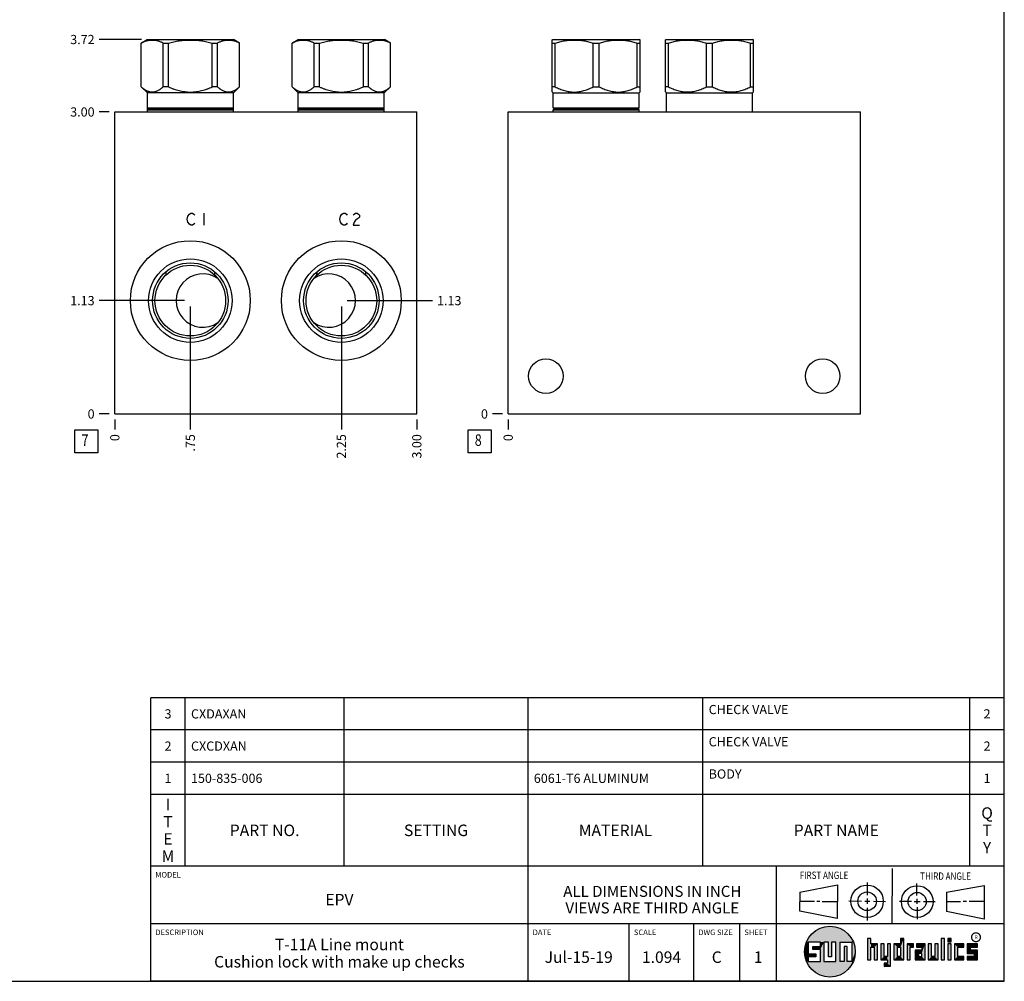
# Model space of a CAD drawing. Units: inches. Extents: x 0.3 to 21.7, y 0.3 to 16.7.
# Drawn here: x 11 to 21.7, y 0.3 to 10.7 of the extents above; entities that cross this region are included whole.
import ezdxf

# ---------------------------------------------------------------- set-up
doc = ezdxf.new("R2010")
doc.units = ezdxf.units.IN
doc.header["$LTSCALE"] = 1.21
doc.header["$MEASUREMENT"] = 0
doc.layers.get('0').update_dxf_attribs({"linetype": 'CONTINUOUS'})
doc.styles.get("Standard").update_dxf_attribs({"font": 'txt', "width": 0.8})
doc.styles.add('TEXTSTYLE_2', font='txt', dxfattribs={"width": 1.125})
doc.dimstyles.new('DIMSTYLE_1', dxfattribs={"dimtxt": 0.1, "dimasz": 0.1875, "dimexe": 0.125, "dimexo": 0.0625, "dimgap": 0.025, "dimtad": 0, "dimtih": 1, "dimtoh": 1, "dimlfac": 0.914404, "dimzin": 4, "dimdsep": 46, "dimtxsty": 'Standard', "dimblk": '_FILLED', "dimblk1": '_FILLED', "dimblk2": '_FILLED', "dimcen": 0.09, "dimadec": 0, "dimazin": 0, "dimtfac": 1, "dimtofl": 0, "dimtmove": 0, "dimatfit": 3, "dimldrblk": '_FILLED', "dimfxl": 1, "dimtolj": 1, "dimtzin": 4, "dimarcsym": 0})
doc.dimstyles.new('DIMSTYLE_2', dxfattribs={"dimtxt": 0.1, "dimasz": 0.1875, "dimexe": 0.125, "dimexo": 0.0625, "dimgap": 0.025, "dimtad": 0, "dimtih": 1, "dimtoh": 1, "dimdec": 0, "dimlfac": 0.914404, "dimzin": 4, "dimdsep": 46, "dimtxsty": 'Standard', "dimblk": '_FILLED', "dimblk1": '_FILLED', "dimblk2": '_FILLED', "dimcen": 0.09, "dimadec": 0, "dimazin": 0, "dimtfac": 1, "dimtdec": 0, "dimtofl": 0, "dimtmove": 0, "dimatfit": 3, "dimldrblk": '_FILLED', "dimfxl": 1, "dimtolj": 1, "dimtzin": 4, "dimarcsym": 0})

# ---------------------------------------------------------------- blocks, each defined once
blk = doc.blocks.new('SUN_FIRST_THIRD_ANGLE_BL0', base_point=(20.483, 1.228))
at = {"color": 7, "linetype": 'Continuous'}
for p, q in [((20.481, 1.528), (20.478, 0.929)), ((19.477, 1.271), (19.886, 1.35)), ((19.886, 1.35), (19.884, 0.984)), ((20.209, 1.375), (20.208, 1.237)), ((20.75, 1.233), (20.75, 1.363)), ((21.071, 1.269), (21.48, 1.344)), ((21.48, 1.344), (21.48, 0.977)), ((19.478, 1.065), (19.479, 1.271)), ((20.209, 1.201), (20.209, 1.142)), ((20.75, 1.198), (20.75, 1.142)), ((21.071, 1.269), (21.07, 1.061)), ((19.478, 1.172), (19.635, 1.171)), ((19.661, 1.171), (19.696, 1.171)), ((19.721, 1.17), (19.886, 1.169)), ((20.008, 1.174), (20.146, 1.173)), ((20.184, 1.172), (20.239, 1.171)), ((20.21, 1.1), (20.209, 0.963)), ((20.277, 1.171), (20.409, 1.17)), ((20.689, 1.17), (20.559, 1.17)), ((20.718, 1.17), (20.784, 1.167)), ((20.751, 1.105), (20.751, 0.975)), ((20.819, 1.168), (20.949, 1.168)), ((21.222, 1.165), (21.073, 1.165)), ((21.289, 1.168), (21.252, 1.168)), ((21.48, 1.168), (21.317, 1.168)), ((19.884, 0.984), (19.478, 1.065)), ((21.48, 0.977), (21.07, 1.061))]:
    blk.add_line(p, q, dxfattribs=at)
for centre, radius in [((20.208, 1.171), 0.176), ((20.752, 1.168), 0.172), ((20.208, 1.171), 0.101), ((20.752, 1.168), 0.0985)]:
    blk.add_circle(centre, radius, dxfattribs=at)
at = {"color": 2, "linetype": 'Continuous', "width": 0.8}
for s, p in [('FIRST ANGLE', (19.476, 1.413)), ('THIRD ANGLE', (20.785, 1.404))]:
    blk.add_text(s, height=0.08, dxfattribs=at).set_placement(p)
blk = doc.blocks.new('*D9')
at = {"color": 2, "linetype": 'Continuous'}
blk.add_line((15.315, 6.404), (15.315, 6.296), dxfattribs=at)
at = {"color": 2, "linetype": 'Continuous', "insert": (15.265, 6.246), "char_height": 0.1, "width": 0.32, "attachment_point": 3, "rotation": 90, "line_spacing_factor": 0.9}
blk.add_mtext('3.00', dxfattribs=at)
blk = doc.blocks.new('_FILLED')
at = {"color": 0, "linetype": 'ByBlock'}
blk.add_solid([(0, 0), (-1, 0.167), (-1, -0.167)], dxfattribs=at)
blk = doc.blocks.new('*D10')
at = {"color": 2, "linetype": 'Continuous'}
blk.add_line((12.034, 6.404), (12.034, 6.296), dxfattribs=at)
at = {"color": 2, "linetype": 'Continuous', "insert": (11.984, 6.246), "char_height": 0.1, "width": 0.08, "attachment_point": 3, "rotation": 90, "line_spacing_factor": 0.9}
blk.add_mtext('0', dxfattribs=at)
blk = doc.blocks.new('*D11')
at = {"color": 2, "linetype": 'Continuous'}
blk.add_line((11.972, 9.747), (11.864, 9.747), dxfattribs=at)
at = {"color": 2, "linetype": 'Continuous', "insert": (11.814, 9.797), "char_height": 0.1, "width": 0.32, "attachment_point": 3, "line_spacing_factor": 0.9}
blk.add_mtext('3.00', dxfattribs=at)
blk = doc.blocks.new('*D12')
at = {"color": 2, "linetype": 'Continuous'}
blk.add_line((11.972, 6.466), (11.864, 6.466), dxfattribs=at)
at = {"color": 2, "linetype": 'Continuous', "insert": (11.814, 6.516), "char_height": 0.1, "width": 0.08, "attachment_point": 3, "line_spacing_factor": 0.9}
blk.add_mtext('0', dxfattribs=at)
blk = doc.blocks.new('*D13')
at = {"color": 2, "linetype": 'Continuous'}
blk.add_line((14.495, 7.634), (14.495, 6.296), dxfattribs=at)
at = {"color": 2, "linetype": 'Continuous', "insert": (14.445, 6.246), "char_height": 0.1, "width": 0.32, "attachment_point": 3, "rotation": 90, "line_spacing_factor": 0.9}
blk.add_mtext('2.25', dxfattribs=at)
blk = doc.blocks.new('*D14')
at = {"color": 2, "linetype": 'Continuous'}
blk.add_line((14.557, 7.697), (15.485, 7.697), dxfattribs=at)
at = {"color": 2, "linetype": 'Continuous', "insert": (15.535, 7.747), "char_height": 0.1, "width": 0.32, "attachment_point": 1, "line_spacing_factor": 0.9}
blk.add_mtext('1.13', dxfattribs=at)
blk = doc.blocks.new('*D15')
at = {"color": 2, "linetype": 'Continuous'}
blk.add_line((12.854, 7.634), (12.854, 6.296), dxfattribs=at)
at = {"color": 2, "linetype": 'Continuous', "insert": (12.804, 6.246), "char_height": 0.1, "width": 0.24, "attachment_point": 3, "rotation": 90, "line_spacing_factor": 0.9}
blk.add_mtext('.75', dxfattribs=at)
blk = doc.blocks.new('*D16')
at = {"color": 2, "linetype": 'Continuous'}
blk.add_line((12.792, 7.697), (11.864, 7.697), dxfattribs=at)
at = {"color": 2, "linetype": 'Continuous', "insert": (11.814, 7.747), "char_height": 0.1, "width": 0.32, "attachment_point": 3, "line_spacing_factor": 0.9}
blk.add_mtext('1.13', dxfattribs=at)
blk = doc.blocks.new('*D27')
at = {"color": 2, "linetype": 'Continuous'}
blk.add_line((16.308, 6.404), (16.308, 6.296), dxfattribs=at)
at = {"color": 2, "linetype": 'Continuous', "insert": (16.258, 6.246), "char_height": 0.1, "width": 0.08, "attachment_point": 3, "rotation": 90, "line_spacing_factor": 0.9}
blk.add_mtext('0', dxfattribs=at)
blk = doc.blocks.new('*D28')
at = {"color": 2, "linetype": 'Continuous'}
blk.add_line((16.245, 6.466), (16.138, 6.466), dxfattribs=at)
at = {"color": 2, "linetype": 'Continuous', "insert": (16.088, 6.516), "char_height": 0.1, "width": 0.08, "attachment_point": 3, "line_spacing_factor": 0.9}
blk.add_mtext('0', dxfattribs=at)
blk = doc.blocks.new('*D36')
at = {"color": 2, "linetype": 'Continuous'}
blk.add_line((12.322, 10.534), (11.864, 10.534), dxfattribs=at)
at = {"color": 2, "linetype": 'Continuous', "insert": (11.814, 10.584), "char_height": 0.1, "width": 0.32, "attachment_point": 3, "line_spacing_factor": 0.9}
blk.add_mtext('3.72', dxfattribs=at)
blk = doc.blocks.new('*T49')
at = {"color": 2, "linetype": 'Continuous'}
for p, q in [((9.275, 1.831), (0, 1.831)), ((0, 0), (0, 1.831)), ((0.375, 0), (0.375, 1.831)), ((2.1, 0), (2.1, 1.831)), ((4.1, 0), (4.1, 1.831)), ((6, 0), (6, 1.831)), ((8.9, 0), (8.9, 1.831)), ((9.275, 0), (9.275, 1.831)), ((9.275, 1.481), (0, 1.481)), ((9.275, 1.131), (0, 1.131)), ((9.275, 0.781), (0, 0.781)), ((9.275, 0), (0, 0))]:
    blk.add_line(p, q, dxfattribs=at)
at = {"color": 2, "linetype": 'Continuous', "line_spacing_factor": 0.9}
for s, insert, char_height, width, attachment_point in [('CHECK VALVE', (6.0625, 1.752875), 0.1, 1.76, 1), ('3', (0.1875, 1.706), 0.1, 0.16, 2), ('CXDAXAN', (0.4375, 1.706), 0.1, 1.12, 1), ('2', (9.0875, 1.706), 0.1, 0.16, 2), ('CHECK VALVE', (6.0625, 1.402875), 0.1, 1.76, 1), ('2', (0.1875, 1.356), 0.1, 0.16, 2), ('CXCDXAN', (0.4375, 1.356), 0.1, 1.12, 1), ('2', (9.0875, 1.356), 0.1, 0.16, 2), ('1', (0.1875, 1.006), 0.1, 0.16, 2), ('150-835-006', (0.4375, 1.006), 0.1, 1.76, 1), ('6061-T6 ALUMINUM', (4.1625, 1.006), 0.1, 2.56, 1), ('BODY', (6.0625, 1.052875), 0.1, 0.64, 1), ('1', (9.0875, 1.006), 0.1, 0.16, 2), ('I\\PT\\PE\\PM', (0.1875, 0.73425), 0.125, 0.2, 2), ('Q\\PT\\PY', (9.0875, 0.6405), 0.125, 0.2, 2), ('PART NO.', (1.2375, 0.453), 0.125, 1.6, 2), ('SETTING', (3.1, 0.453), 0.125, 1.4, 2), ('MATERIAL', (5.05, 0.453), 0.125, 1.6, 2), ('PART NAME', (7.45, 0.453), 0.125, 1.8, 2)]:
    blk.add_mtext(s, dxfattribs=dict(at, insert=insert, char_height=char_height, width=width, attachment_point=attachment_point))
blk = doc.blocks.new('*T50')
at = {"color": 2, "linetype": 'Continuous'}
for p, q in [((9.275, 1.25), (0, 1.25)), ((0, 0), (0, 1.25)), ((4.1, 0), (4.1, 1.25)), ((6.8, 0), (6.8, 1.25)), ((9.275, 0), (9.275, 1.25)), ((9.275, 0.625), (0, 0.625)), ((5.2, 0), (5.2, 0.625)), ((5.9, 0), (5.9, 0.625)), ((6.4, 0), (6.4, 0.625)), ((9.275, 0), (0, 0))]:
    blk.add_line(p, q, dxfattribs=at)
at = {"color": 2, "linetype": 'Continuous', "line_spacing_factor": 0.9}
for s, insert, char_height, width, attachment_point in [('MODEL', (0.05, 1.1875), 0.06, 0.48, 1), ('ALL DIMENSIONS IN INCH\\PVIEWS ARE THIRD ANGLE', (5.45, 1.0375), 0.12, 4.224, 2), ('EPV', (2.05, 0.95), 0.125, 0.6, 2), ('DESCRIPTION', (0.05, 0.5625), 0.06, 1.056, 1), ('DATE', (4.15, 0.5625), 0.06, 0.384, 1), ('SCALE', (5.25, 0.5625), 0.06, 0.48, 1), ('DWG SIZE', (5.95, 0.5625), 0.06, 0.768, 1), ('SHEET', (6.45, 0.5625), 0.06, 0.48, 1), ('T-11A Line mount\\PCushion lock with make up checks', (2.05, 0.4625), 0.125, 6.4, 2), ('Jul-15-19', (4.65, 0.325), 0.125, 1.8, 2), ('1.094', (5.55, 0.325), 0.125, 1, 2), ('C', (6.15, 0.325), 0.125, 0.2, 2), ('1', (6.6, 0.325), 0.125, 0.2, 2)]:
    blk.add_mtext(s, dxfattribs=dict(at, insert=insert, char_height=char_height, width=width, attachment_point=attachment_point))
blk = doc.blocks.new('SUN_FACENUMBER_BL3', base_point=(11.724, 6.168))
at = {"color": 2, "linetype": 'Continuous'}
for p, q in [((11.599, 6.293), (11.849, 6.293)), ((11.599, 6.043), (11.599, 6.293)), ((11.849, 6.293), (11.849, 6.043)), ((11.849, 6.043), (11.599, 6.043))]:
    blk.add_line(p, q, dxfattribs=at)
at = {"color": 2, "linetype": 'Continuous', "width": 0.8}
blk.add_text('7', height=0.125, dxfattribs=at).set_placement((11.672, 6.119))
blk = doc.blocks.new('SUN_FACENUMBER_BL10', base_point=(15.998, 6.168))
at = {"color": 2, "linetype": 'Continuous'}
for p, q in [((15.873, 6.293), (16.123, 6.293)), ((15.873, 6.043), (15.873, 6.293)), ((16.123, 6.293), (16.123, 6.043)), ((16.123, 6.043), (15.873, 6.043))]:
    blk.add_line(p, q, dxfattribs=at)
at = {"color": 2, "linetype": 'Continuous', "width": 0.8}
blk.add_text('8', height=0.125, dxfattribs=at).set_placement((15.945, 6.119))

msp = doc.modelspace()

# ---------------------------------------------------------------- linework, layer by layer
at = {"color": 7, "linetype": 'Continuous'}
for p, q in [((21.699, 0.301), (21.699, 16.699)), ((12.32, 10.496), (12.384, 10.534)), ((12.32, 10.02), (12.32, 10.496)), ((12.32, 10.496), (12.321, 10.496)), ((12.321, 10.02), (12.321, 10.496)), ((12.384, 10.534), (13.325, 10.534)), ((12.56, 10.02), (12.56, 10.496)), ((12.56, 10.496), (12.616, 10.496)), ((12.616, 10.02), (12.616, 10.496)), ((13.093, 10.02), (13.093, 10.496)), ((13.093, 10.496), (13.149, 10.496)), ((13.149, 10.02), (13.149, 10.496)), ((13.389, 10.496), (13.325, 10.534)), ((13.388, 10.02), (13.388, 10.496)), ((13.388, 10.496), (13.389, 10.496)), ((13.389, 10.02), (13.389, 10.496)), ((13.96, 10.496), (14.025, 10.534)), ((13.96, 10.02), (13.96, 10.496)), ((13.96, 10.496), (13.961, 10.496)), ((13.961, 10.02), (13.961, 10.496)), ((14.025, 10.534), (14.965, 10.534)), ((14.2, 10.02), (14.2, 10.496)), ((14.2, 10.496), (14.256, 10.496)), ((14.256, 10.02), (14.256, 10.496)), ((14.734, 10.02), (14.734, 10.496)), ((14.734, 10.496), (14.79, 10.496)), ((14.79, 10.02), (14.79, 10.496)), ((15.03, 10.496), (14.965, 10.534)), ((15.029, 10.02), (15.029, 10.496)), ((15.029, 10.496), (15.03, 10.496)), ((15.03, 10.02), (15.03, 10.496)), ((16.786, 10.529), (16.794, 10.534)), ((16.786, 9.964), (16.786, 10.529)), ((16.786, 10.496), (16.819, 10.496)), ((16.794, 10.534), (17.735, 10.534)), ((16.819, 10.02), (16.819, 10.496)), ((17.232, 10.02), (17.232, 10.496)), ((17.232, 10.496), (17.297, 10.496)), ((17.297, 10.02), (17.297, 10.496)), ((17.711, 10.02), (17.711, 10.496)), ((17.711, 10.496), (17.743, 10.496)), ((17.743, 10.529), (17.735, 10.534)), ((17.743, 9.964), (17.743, 10.529)), ((18.016, 10.529), (18.025, 10.534)), ((18.017, 9.964), (18.017, 10.529)), ((18.017, 10.496), (18.049, 10.496)), ((18.025, 10.534), (18.965, 10.534)), ((18.049, 10.02), (18.049, 10.496)), ((18.463, 10.02), (18.463, 10.496)), ((18.463, 10.496), (18.527, 10.496)), ((18.527, 10.02), (18.527, 10.496)), ((18.941, 10.02), (18.941, 10.496)), ((18.941, 10.496), (18.974, 10.496)), ((18.974, 10.529), (18.965, 10.534)), ((18.974, 9.964), (18.974, 10.529)), ((12.387, 9.953), (12.32, 10.02)), ((12.321, 10.02), (12.32, 10.02)), ((12.387, 9.747), (12.387, 9.953)), ((13.322, 9.953), (12.387, 9.953)), ((12.616, 10.02), (12.56, 10.02)), ((13.149, 10.02), (13.093, 10.02)), ((13.322, 9.953), (13.389, 10.02)), ((13.322, 9.747), (13.322, 9.953)), ((13.389, 10.02), (13.388, 10.02)), ((14.027, 9.953), (13.96, 10.02)), ((13.961, 10.02), (13.96, 10.02)), ((14.027, 9.747), (14.027, 9.953)), ((14.962, 9.953), (14.027, 9.953)), ((14.256, 10.02), (14.2, 10.02)), ((14.79, 10.02), (14.734, 10.02)), ((14.962, 9.953), (15.03, 10.02)), ((14.962, 9.747), (14.962, 9.953)), ((15.03, 10.02), (15.029, 10.02)), ((16.819, 10.02), (16.786, 10.02)), ((16.797, 9.953), (16.786, 9.964)), ((16.797, 9.793), (16.797, 9.953)), ((16.797, 9.953), (17.732, 9.953)), ((17.232, 10.02), (17.297, 10.02)), ((17.711, 10.02), (17.743, 10.02)), ((17.732, 9.953), (17.743, 9.964)), ((17.732, 9.793), (17.732, 9.953)), ((18.028, 9.953), (18.016, 9.964)), ((18.049, 10.02), (18.017, 10.02)), ((18.028, 9.747), (18.028, 9.953)), ((18.028, 9.953), (18.963, 9.953)), ((18.463, 10.02), (18.527, 10.02)), ((18.941, 10.02), (18.974, 10.02)), ((18.963, 9.953), (18.974, 9.964)), ((18.963, 9.747), (18.963, 9.953)), ((12.034, 6.466), (12.034, 9.747)), ((12.034, 9.747), (15.315, 9.747)), ((12.397, 9.784), (12.387, 9.793)), ((12.387, 9.793), (13.322, 9.793)), ((12.387, 9.771), (12.397, 9.781)), ((12.387, 9.771), (13.322, 9.771)), ((12.397, 9.784), (13.312, 9.784)), ((12.397, 9.781), (13.312, 9.781)), ((13.312, 9.784), (13.322, 9.793)), ((13.322, 9.771), (13.312, 9.781)), ((14.038, 9.784), (14.027, 9.793)), ((14.027, 9.793), (14.962, 9.793)), ((14.027, 9.771), (14.038, 9.781)), ((14.027, 9.771), (14.962, 9.771)), ((14.038, 9.784), (14.952, 9.784)), ((14.038, 9.781), (14.952, 9.781)), ((14.952, 9.784), (14.962, 9.793)), ((14.962, 9.771), (14.952, 9.781)), ((15.315, 6.466), (15.315, 9.747)), ((16.308, 6.466), (16.308, 9.747)), ((16.308, 9.747), (20.135, 9.747)), ((16.807, 9.784), (16.797, 9.793)), ((16.797, 9.793), (17.732, 9.793)), ((16.797, 9.771), (16.807, 9.781)), ((16.797, 9.747), (16.797, 9.771)), ((16.797, 9.771), (17.732, 9.771)), ((16.807, 9.784), (17.722, 9.784)), ((16.807, 9.781), (17.722, 9.781)), ((17.722, 9.784), (17.732, 9.793)), ((17.732, 9.771), (17.722, 9.781)), ((17.732, 9.747), (17.732, 9.771)), ((20.135, 6.466), (20.135, 9.747)), ((12.59, 8.01), (12.59, 8.01)), ((13.119, 8.01), (13.119, 8.01)), ((14.23, 8.01), (14.23, 8.01)), ((14.759, 8.01), (14.759, 8.01)), ((12.034, 6.466), (15.315, 6.466)), ((16.308, 6.466), (20.135, 6.466)), ((20.25, 0.766), (20.214, 0.766)), ((20.214, 0.766), (20.214, 0.534)), ((20.25, 0.707), (20.25, 0.766)), ((20.606, 0.766), (20.571, 0.766)), ((20.571, 0.766), (20.571, 0.707)), ((20.606, 0.534), (20.606, 0.766)), ((21.05, 0.766), (21.014, 0.766)), ((21.014, 0.766), (21.014, 0.534)), ((21.05, 0.534), (21.05, 0.766)), ((21.121, 0.766), (21.085, 0.766)), ((21.085, 0.766), (21.085, 0.731)), ((21.121, 0.731), (21.121, 0.766)), ((19.7, 0.728), (19.569, 0.728)), ((19.569, 0.728), (19.569, 0.598)), ((19.617, 0.68), (19.7, 0.68)), ((19.617, 0.647), (19.617, 0.68)), ((19.7, 0.647), (19.617, 0.647)), ((19.7, 0.68), (19.7, 0.728)), ((19.7, 0.517), (19.7, 0.647)), ((19.787, 0.728), (19.738, 0.728)), ((19.738, 0.728), (19.738, 0.517)), ((19.787, 0.566), (19.787, 0.728)), ((19.869, 0.728), (19.82, 0.728)), ((19.82, 0.728), (19.82, 0.566)), ((19.869, 0.517), (19.869, 0.728)), ((19.91, 0.728), (20.041, 0.728)), ((19.91, 0.728), (19.91, 0.517)), ((19.992, 0.68), (19.959, 0.68)), ((19.959, 0.68), (19.959, 0.517)), ((19.992, 0.517), (19.992, 0.68)), ((20.041, 0.728), (20.041, 0.517)), ((20.321, 0.707), (20.25, 0.707)), ((20.25, 0.672), (20.285, 0.672)), ((20.25, 0.534), (20.25, 0.672)), ((20.285, 0.672), (20.285, 0.534)), ((20.321, 0.534), (20.321, 0.707)), ((20.392, 0.707), (20.356, 0.707)), ((20.356, 0.707), (20.356, 0.534)), ((20.392, 0.57), (20.392, 0.707)), ((20.463, 0.707), (20.428, 0.707)), ((20.428, 0.707), (20.428, 0.57)), ((20.463, 0.464), (20.463, 0.707)), ((20.571, 0.707), (20.5, 0.707)), ((20.5, 0.707), (20.5, 0.534)), ((20.535, 0.672), (20.571, 0.672)), ((20.535, 0.672), (20.535, 0.57)), ((20.571, 0.672), (20.571, 0.57)), ((20.713, 0.707), (20.642, 0.707)), ((20.642, 0.707), (20.642, 0.534)), ((20.677, 0.672), (20.713, 0.672)), ((20.677, 0.534), (20.677, 0.672)), ((20.713, 0.672), (20.713, 0.707)), ((20.837, 0.707), (20.746, 0.707)), ((20.746, 0.707), (20.746, 0.672)), ((20.746, 0.672), (20.801, 0.672)), ((20.801, 0.672), (20.801, 0.641)), ((20.837, 0.534), (20.837, 0.707)), ((20.908, 0.707), (20.872, 0.707)), ((20.872, 0.707), (20.872, 0.534)), ((20.908, 0.57), (20.908, 0.707)), ((20.979, 0.707), (20.943, 0.707)), ((20.943, 0.707), (20.943, 0.57)), ((20.979, 0.534), (20.979, 0.707)), ((21.085, 0.731), (21.121, 0.731)), ((21.121, 0.707), (21.085, 0.707)), ((21.085, 0.707), (21.085, 0.534)), ((21.121, 0.534), (21.121, 0.707)), ((21.259, 0.707), (21.156, 0.707)), ((21.156, 0.707), (21.156, 0.534)), ((21.192, 0.672), (21.259, 0.672)), ((21.192, 0.57), (21.192, 0.672)), ((21.259, 0.672), (21.259, 0.707)), ((21.407, 0.707), (21.294, 0.707)), ((21.294, 0.707), (21.294, 0.603)), ((21.33, 0.672), (21.407, 0.672)), ((21.33, 0.639), (21.33, 0.672)), ((21.407, 0.672), (21.407, 0.707)), ((19.569, 0.598), (19.651, 0.598)), ((19.651, 0.566), (19.569, 0.566)), ((19.569, 0.566), (19.569, 0.517)), ((19.651, 0.598), (19.651, 0.566)), ((19.82, 0.566), (19.787, 0.566)), ((20.428, 0.57), (20.392, 0.57)), ((20.571, 0.57), (20.535, 0.57)), ((20.801, 0.641), (20.73, 0.641)), ((20.73, 0.641), (20.73, 0.534)), ((20.801, 0.605), (20.766, 0.605)), ((20.766, 0.605), (20.766, 0.57)), ((20.766, 0.57), (20.801, 0.57)), ((20.801, 0.57), (20.801, 0.605)), ((20.943, 0.57), (20.908, 0.57)), ((21.259, 0.57), (21.192, 0.57)), ((21.259, 0.534), (21.259, 0.57)), ((21.294, 0.603), (21.371, 0.603)), ((21.371, 0.57), (21.294, 0.57)), ((21.294, 0.57), (21.294, 0.534)), ((21.407, 0.639), (21.33, 0.639)), ((21.371, 0.603), (21.371, 0.57)), ((21.407, 0.534), (21.407, 0.639)), ((19.569, 0.517), (19.7, 0.517)), ((19.738, 0.517), (19.869, 0.517)), ((19.959, 0.517), (19.91, 0.517)), ((20.041, 0.517), (19.992, 0.517)), ((20.214, 0.534), (20.25, 0.534)), ((20.285, 0.534), (20.321, 0.534)), ((20.356, 0.534), (20.428, 0.534)), ((20.428, 0.499), (20.394, 0.499)), ((20.394, 0.499), (20.394, 0.463)), ((20.394, 0.463), (20.463, 0.464)), ((20.428, 0.534), (20.428, 0.499)), ((20.5, 0.534), (20.606, 0.534)), ((20.642, 0.534), (20.677, 0.534)), ((20.73, 0.534), (20.837, 0.534)), ((20.872, 0.534), (20.979, 0.534)), ((21.014, 0.534), (21.05, 0.534)), ((21.085, 0.534), (21.121, 0.534)), ((21.156, 0.534), (21.259, 0.534)), ((21.294, 0.534), (21.407, 0.534)), ((0.301, 0.301), (21.699, 0.301))]:
    msp.add_line(p, q, dxfattribs=at)
at = {"color": 4, "linetype": 'Continuous'}
for p, q in [((12.819, 8.583), (12.828, 8.615)), ((12.828, 8.55), (12.819, 8.583)), ((12.828, 8.615), (12.844, 8.637)), ((12.844, 8.637), (12.86, 8.648)), ((12.86, 8.648), (12.877, 8.648)), ((12.877, 8.648), (12.893, 8.637)), ((12.893, 8.637), (12.902, 8.626)), ((13, 8.648), (13, 8.517)), ((14.477, 8.583), (14.486, 8.615)), ((14.486, 8.55), (14.477, 8.583)), ((14.486, 8.615), (14.502, 8.637)), ((14.502, 8.637), (14.518, 8.648)), ((14.518, 8.648), (14.535, 8.648)), ((14.535, 8.648), (14.551, 8.637)), ((14.551, 8.637), (14.559, 8.626)), ((14.625, 8.626), (14.633, 8.637)), ((14.633, 8.637), (14.65, 8.648)), ((14.65, 8.572), (14.633, 8.55)), ((14.65, 8.648), (14.666, 8.648)), ((14.682, 8.594), (14.65, 8.572)), ((14.666, 8.648), (14.682, 8.637)), ((14.682, 8.637), (14.691, 8.626)), ((14.691, 8.604), (14.682, 8.594)), ((14.691, 8.626), (14.691, 8.604)), ((12.844, 8.528), (12.828, 8.55)), ((12.86, 8.517), (12.844, 8.528)), ((12.877, 8.517), (12.86, 8.517)), ((12.893, 8.528), (12.877, 8.517)), ((12.902, 8.539), (12.893, 8.528)), ((14.502, 8.528), (14.486, 8.55)), ((14.518, 8.517), (14.502, 8.528)), ((14.535, 8.517), (14.518, 8.517)), ((14.551, 8.528), (14.535, 8.517)), ((14.559, 8.539), (14.551, 8.528)), ((14.633, 8.55), (14.625, 8.517)), ((14.625, 8.517), (14.691, 8.517))]:
    msp.add_line(p, q, dxfattribs=at)
at = {"color": 2, "linetype": 'Continuous', "const_width": 0.0141}
msp.add_lwpolyline([(21.343, 0.78, 1), (21.439, 0.78, 1)], format="xyb", close=True, dxfattribs=at)
at = {"color": 7, "linetype": 'Continuous'}
for centre, radius in [((12.854, 7.697), 0.651), ((14.495, 7.697), 0.651), ((12.854, 7.697), 0.454), ((14.495, 7.697), 0.454), ((12.854, 7.697), 0.41), ((12.854, 7.697), 0.384), ((14.495, 7.697), 0.41), ((14.495, 7.697), 0.384), ((16.718, 6.877), 0.188), ((19.725, 6.877), 0.188), ((19.804, 0.623), 0.276)]:
    msp.add_circle(centre, radius, dxfattribs=at)
for centre, radius, start, end in [((12.396, 9.782), 0.00219, 312.3553, 47.6447), ((13.313, 9.782), 0.00219, 132.3553, 227.6447), ((14.036, 9.782), 0.00219, 312.3553, 47.6447), ((14.954, 9.782), 0.00219, 132.3553, 227.6447), ((16.806, 9.782), 0.00219, 312.3553, 47.6447), ((17.724, 9.782), 0.00219, 132.3553, 227.6447), ((13.961, 7.867), 1.379, 174.0401, 175.6059), ((12.991, 7.697), 0.29, 55.6918, 304.3344), ((11.723, 7.864), 1.404, 4.4083, 5.9458), ((14.358, 7.697), 0.29, 235.6656, 124.3082), ((15.601, 7.867), 1.379, 174.0401, 175.6059), ((13.363, 7.864), 1.404, 4.4083, 5.9458)]:
    msp.add_arc(centre, radius, start, end, dxfattribs=at)
for points, knots in [([(12.321, 10.496), (12.326, 10.499), (12.335, 10.504), (12.35, 10.51), (12.365, 10.516), (12.38, 10.52), (12.395, 10.524), (12.41, 10.527), (12.425, 10.528), (12.44, 10.529), (12.455, 10.528), (12.47, 10.527), (12.485, 10.524), (12.5, 10.52), (12.515, 10.516), (12.53, 10.51), (12.545, 10.504), (12.555, 10.499), (12.56, 10.496)], [0, 0, 0, 0, 0.065371, 0.129783, 0.193254, 0.255844, 0.31765, 0.378815, 0.439526, 0.5, 0.560474, 0.621185, 0.68235, 0.744156, 0.806746, 0.870217, 0.934629, 1, 1, 1, 1]), ([(12.616, 10.496), (12.635, 10.501), (12.665, 10.508), (12.704, 10.516), (12.734, 10.52), (12.764, 10.524), (12.794, 10.527), (12.824, 10.528), (12.854, 10.529), (12.885, 10.528), (12.915, 10.527), (12.945, 10.524), (12.975, 10.52), (13.005, 10.516), (13.044, 10.508), (13.074, 10.501), (13.093, 10.496)], [0, 0, 0, 0, 0.124992, 0.187492, 0.249994, 0.312495, 0.374997, 0.437498, 0.5, 0.562502, 0.625003, 0.687505, 0.750006, 0.812508, 0.875008, 1, 1, 1, 1]), ([(13.149, 10.496), (13.154, 10.499), (13.164, 10.504), (13.179, 10.51), (13.194, 10.516), (13.209, 10.52), (13.224, 10.524), (13.239, 10.527), (13.254, 10.528), (13.269, 10.529), (13.284, 10.528), (13.299, 10.527), (13.314, 10.524), (13.329, 10.52), (13.344, 10.516), (13.359, 10.51), (13.374, 10.504), (13.383, 10.499), (13.388, 10.496)], [0, 0, 0, 0, 0.065371, 0.129783, 0.193254, 0.255844, 0.31765, 0.378815, 0.439526, 0.5, 0.560474, 0.621185, 0.68235, 0.744156, 0.806746, 0.870217, 0.934629, 1, 1, 1, 1]), ([(13.961, 10.496), (13.966, 10.499), (13.976, 10.504), (13.99, 10.51), (14.005, 10.516), (14.02, 10.52), (14.035, 10.524), (14.05, 10.527), (14.065, 10.528), (14.081, 10.529), (14.096, 10.528), (14.111, 10.527), (14.126, 10.524), (14.141, 10.52), (14.156, 10.516), (14.171, 10.51), (14.185, 10.504), (14.195, 10.499), (14.2, 10.496)], [0, 0, 0, 0, 0.065371, 0.129783, 0.193254, 0.255844, 0.31765, 0.378815, 0.439526, 0.5, 0.560474, 0.621185, 0.68235, 0.744156, 0.806746, 0.870217, 0.934629, 1, 1, 1, 1]), ([(14.256, 10.496), (14.276, 10.501), (14.305, 10.508), (14.345, 10.516), (14.374, 10.52), (14.404, 10.524), (14.435, 10.527), (14.465, 10.528), (14.495, 10.529), (14.525, 10.528), (14.555, 10.527), (14.585, 10.524), (14.615, 10.52), (14.645, 10.516), (14.685, 10.508), (14.714, 10.501), (14.734, 10.496)], [0, 0, 0, 0, 0.124992, 0.187492, 0.249994, 0.312495, 0.374997, 0.437498, 0.5, 0.562502, 0.625003, 0.687505, 0.750006, 0.812508, 0.875008, 1, 1, 1, 1]), ([(14.79, 10.496), (14.795, 10.499), (14.804, 10.504), (14.819, 10.51), (14.834, 10.516), (14.849, 10.52), (14.864, 10.524), (14.879, 10.527), (14.894, 10.528), (14.909, 10.529), (14.924, 10.528), (14.94, 10.527), (14.955, 10.524), (14.97, 10.52), (14.985, 10.516), (14.999, 10.51), (15.014, 10.504), (15.024, 10.499), (15.029, 10.496)], [0, 0, 0, 0, 0.065371, 0.129783, 0.193254, 0.255844, 0.31765, 0.378815, 0.439526, 0.5, 0.560474, 0.621185, 0.68235, 0.744156, 0.806746, 0.870217, 0.934629, 1, 1, 1, 1]), ([(16.819, 10.496), (16.836, 10.501), (16.861, 10.508), (16.895, 10.516), (16.921, 10.52), (16.947, 10.524), (16.973, 10.527), (16.999, 10.528), (17.026, 10.529), (17.052, 10.528), (17.078, 10.527), (17.104, 10.524), (17.13, 10.52), (17.156, 10.516), (17.19, 10.508), (17.216, 10.501), (17.232, 10.496)], [0, 0, 0, 0, 0.125558, 0.188173, 0.250683, 0.313101, 0.375444, 0.437736, 0.5, 0.562264, 0.624556, 0.686899, 0.749317, 0.811827, 0.874442, 1, 1, 1, 1]), ([(17.297, 10.496), (17.314, 10.501), (17.339, 10.508), (17.374, 10.516), (17.4, 10.52), (17.426, 10.524), (17.452, 10.527), (17.478, 10.528), (17.504, 10.529), (17.53, 10.528), (17.556, 10.527), (17.582, 10.524), (17.608, 10.52), (17.634, 10.516), (17.669, 10.508), (17.694, 10.501), (17.711, 10.496)], [0, 0, 0, 0, 0.125558, 0.188173, 0.250683, 0.313101, 0.375444, 0.437736, 0.5, 0.562264, 0.624556, 0.686899, 0.749317, 0.811827, 0.874442, 1, 1, 1, 1]), ([(18.049, 10.496), (18.066, 10.501), (18.091, 10.508), (18.126, 10.516), (18.151, 10.52), (18.177, 10.524), (18.204, 10.527), (18.23, 10.528), (18.256, 10.529), (18.282, 10.528), (18.308, 10.527), (18.334, 10.524), (18.36, 10.52), (18.386, 10.516), (18.42, 10.508), (18.446, 10.501), (18.463, 10.496)], [0, 0, 0, 0, 0.125558, 0.188172, 0.250682, 0.3131, 0.375444, 0.437736, 0.5, 0.562264, 0.624556, 0.6869, 0.749318, 0.811828, 0.874442, 1, 1, 1, 1]), ([(18.527, 10.496), (18.544, 10.501), (18.57, 10.508), (18.604, 10.516), (18.63, 10.52), (18.656, 10.524), (18.682, 10.527), (18.708, 10.528), (18.734, 10.529), (18.76, 10.528), (18.787, 10.527), (18.813, 10.524), (18.839, 10.52), (18.864, 10.516), (18.899, 10.508), (18.924, 10.501), (18.941, 10.496)], [0, 0, 0, 0, 0.125558, 0.188172, 0.250682, 0.3131, 0.375444, 0.437736, 0.5, 0.562264, 0.624556, 0.6869, 0.749318, 0.811828, 0.874442, 1, 1, 1, 1]), ([(12.321, 10.02), (12.325, 10.016), (12.332, 10.01), (12.342, 10.002), (12.352, 9.995), (12.364, 9.987), (12.379, 9.979), (12.391, 9.973), (12.402, 9.97), (12.409, 9.968), (12.417, 9.966), (12.425, 9.965), (12.432, 9.964), (12.44, 9.964), (12.448, 9.964), (12.456, 9.965), (12.463, 9.966), (12.471, 9.968), (12.479, 9.97), (12.489, 9.973), (12.502, 9.979), (12.516, 9.987), (12.529, 9.995), (12.538, 10.002), (12.548, 10.01), (12.555, 10.016), (12.56, 10.02)], [0, 0, 0, 0, 0.069108, 0.102934, 0.136252, 0.201322, 0.264311, 0.325322, 0.355169, 0.384634, 0.413774, 0.442662, 0.471375, 0.5, 0.528625, 0.557338, 0.586226, 0.615366, 0.644831, 0.674678, 0.735689, 0.798678, 0.863748, 0.897066, 0.930892, 1, 1, 1, 1]), ([(12.616, 10.02), (12.625, 10.016), (12.639, 10.01), (12.658, 10.002), (12.678, 9.995), (12.702, 9.987), (12.732, 9.979), (12.762, 9.972), (12.793, 9.967), (12.824, 9.964), (12.854, 9.963), (12.885, 9.964), (12.916, 9.967), (12.947, 9.972), (12.977, 9.979), (13.007, 9.987), (13.031, 9.995), (13.051, 10.002), (13.07, 10.01), (13.084, 10.016), (13.093, 10.02)], [0, 0, 0, 0, 0.0625, 0.093752, 0.125004, 0.187504, 0.250003, 0.312503, 0.375002, 0.437501, 0.5, 0.562499, 0.624998, 0.687497, 0.749997, 0.812496, 0.874996, 0.906248, 0.9375, 1, 1, 1, 1]), ([(13.149, 10.02), (13.154, 10.016), (13.161, 10.01), (13.171, 10.002), (13.18, 9.995), (13.192, 9.987), (13.207, 9.979), (13.22, 9.973), (13.23, 9.97), (13.238, 9.968), (13.246, 9.966), (13.253, 9.965), (13.261, 9.964), (13.269, 9.964), (13.277, 9.964), (13.284, 9.965), (13.292, 9.966), (13.3, 9.968), (13.307, 9.97), (13.318, 9.973), (13.33, 9.979), (13.345, 9.987), (13.357, 9.995), (13.367, 10.002), (13.377, 10.01), (13.384, 10.016), (13.388, 10.02)], [0, 0, 0, 0, 0.069108, 0.102934, 0.136252, 0.201322, 0.264311, 0.325322, 0.355169, 0.384634, 0.413774, 0.442662, 0.471375, 0.5, 0.528625, 0.557338, 0.586226, 0.615366, 0.644831, 0.674678, 0.735689, 0.798678, 0.863748, 0.897066, 0.930892, 1, 1, 1, 1]), ([(13.961, 10.02), (13.966, 10.016), (13.973, 10.01), (13.982, 10.002), (13.992, 9.995), (14.004, 9.987), (14.019, 9.979), (14.032, 9.973), (14.042, 9.97), (14.05, 9.968), (14.057, 9.966), (14.065, 9.965), (14.073, 9.964), (14.081, 9.964), (14.088, 9.964), (14.096, 9.965), (14.104, 9.966), (14.111, 9.968), (14.119, 9.97), (14.129, 9.973), (14.142, 9.979), (14.157, 9.987), (14.169, 9.995), (14.179, 10.002), (14.188, 10.01), (14.195, 10.016), (14.2, 10.02)], [0, 0, 0, 0, 0.069108, 0.102934, 0.136252, 0.201322, 0.264311, 0.325322, 0.355169, 0.384634, 0.413774, 0.442662, 0.471375, 0.5, 0.528625, 0.557338, 0.586226, 0.615366, 0.644831, 0.674678, 0.735689, 0.798678, 0.863748, 0.897066, 0.930892, 1, 1, 1, 1]), ([(14.256, 10.02), (14.265, 10.016), (14.28, 10.01), (14.299, 10.002), (14.318, 9.995), (14.343, 9.987), (14.372, 9.979), (14.403, 9.972), (14.433, 9.967), (14.464, 9.964), (14.495, 9.963), (14.526, 9.964), (14.557, 9.967), (14.587, 9.972), (14.617, 9.979), (14.647, 9.987), (14.672, 9.995), (14.691, 10.002), (14.71, 10.01), (14.724, 10.016), (14.734, 10.02)], [0, 0, 0, 0, 0.0625, 0.093752, 0.125004, 0.187504, 0.250003, 0.312503, 0.375002, 0.437501, 0.5, 0.562499, 0.624998, 0.687497, 0.749997, 0.812496, 0.874996, 0.906248, 0.9375, 1, 1, 1, 1]), ([(14.79, 10.02), (14.794, 10.016), (14.802, 10.01), (14.811, 10.002), (14.821, 9.995), (14.833, 9.987), (14.848, 9.979), (14.861, 9.973), (14.871, 9.97), (14.878, 9.968), (14.886, 9.966), (14.894, 9.965), (14.902, 9.964), (14.909, 9.964), (14.917, 9.964), (14.925, 9.965), (14.932, 9.966), (14.94, 9.968), (14.948, 9.97), (14.958, 9.973), (14.971, 9.979), (14.986, 9.987), (14.998, 9.995), (15.007, 10.002), (15.017, 10.01), (15.024, 10.016), (15.029, 10.02)], [0, 0, 0, 0, 0.069108, 0.102934, 0.136252, 0.201322, 0.264311, 0.325322, 0.355169, 0.384634, 0.413774, 0.442662, 0.471375, 0.5, 0.528625, 0.557338, 0.586226, 0.615366, 0.644831, 0.674678, 0.735689, 0.798678, 0.863748, 0.897066, 0.930892, 1, 1, 1, 1]), ([(16.819, 10.02), (16.827, 10.016), (16.843, 10.008), (16.868, 9.997), (16.894, 9.987), (16.919, 9.979), (16.946, 9.972), (16.972, 9.967), (16.999, 9.964), (17.026, 9.963), (17.052, 9.964), (17.079, 9.967), (17.105, 9.972), (17.132, 9.979), (17.157, 9.987), (17.183, 9.997), (17.208, 10.008), (17.224, 10.016), (17.232, 10.02)], [0, 0, 0, 0, 0.063383, 0.126491, 0.189317, 0.251868, 0.314163, 0.376242, 0.438163, 0.5, 0.561837, 0.623758, 0.685837, 0.748132, 0.810683, 0.873509, 0.936617, 1, 1, 1, 1]), ([(17.297, 10.02), (17.305, 10.016), (17.322, 10.008), (17.347, 9.997), (17.372, 9.987), (17.398, 9.979), (17.424, 9.972), (17.451, 9.967), (17.477, 9.964), (17.504, 9.963), (17.531, 9.964), (17.557, 9.967), (17.584, 9.972), (17.61, 9.979), (17.636, 9.987), (17.661, 9.997), (17.686, 10.008), (17.703, 10.016), (17.711, 10.02)], [0, 0, 0, 0, 0.063383, 0.126491, 0.189317, 0.251868, 0.314163, 0.376242, 0.438163, 0.5, 0.561837, 0.623758, 0.685837, 0.748132, 0.810683, 0.873509, 0.936617, 1, 1, 1, 1]), ([(18.049, 10.02), (18.057, 10.016), (18.073, 10.008), (18.099, 9.997), (18.124, 9.987), (18.15, 9.979), (18.176, 9.972), (18.198, 9.968), (18.216, 9.966), (18.229, 9.965), (18.242, 9.964), (18.256, 9.964), (18.269, 9.964), (18.283, 9.965), (18.296, 9.966), (18.314, 9.968), (18.336, 9.972), (18.362, 9.979), (18.388, 9.987), (18.413, 9.997), (18.438, 10.008), (18.455, 10.016), (18.463, 10.02)], [0, 0, 0, 0, 0.06338, 0.126486, 0.189308, 0.251856, 0.314149, 0.376226, 0.407205, 0.438155, 0.469083, 0.5, 0.530917, 0.561845, 0.592795, 0.623774, 0.685851, 0.748144, 0.810692, 0.873514, 0.93662, 1, 1, 1, 1]), ([(18.527, 10.02), (18.536, 10.016), (18.552, 10.008), (18.577, 9.997), (18.602, 9.987), (18.628, 9.979), (18.654, 9.972), (18.676, 9.968), (18.694, 9.966), (18.708, 9.965), (18.721, 9.964), (18.734, 9.964), (18.748, 9.964), (18.761, 9.965), (18.774, 9.966), (18.792, 9.968), (18.814, 9.972), (18.84, 9.979), (18.866, 9.987), (18.892, 9.997), (18.917, 10.008), (18.933, 10.016), (18.941, 10.02)], [0, 0, 0, 0, 0.06338, 0.126486, 0.189308, 0.251856, 0.314149, 0.376226, 0.407205, 0.438155, 0.469083, 0.5, 0.530917, 0.561845, 0.592795, 0.623774, 0.685851, 0.748144, 0.810692, 0.873514, 0.93662, 1, 1, 1, 1])]:
    msp.add_open_spline(points, degree=3, knots=knots, dxfattribs=at)
for points in [[(19.656, 0.856), (19.685, 0.872), (19.937, 0.864)], [(19.937, 0.864), (19.964, 0.847), (19.656, 0.856)], [(19.685, 0.872), (19.715, 0.884), (19.907, 0.878)], [(19.907, 0.878), (19.937, 0.864), (19.685, 0.872)], [(19.715, 0.884), (19.747, 0.892), (19.876, 0.889)], [(19.876, 0.889), (19.907, 0.878), (19.715, 0.884)], [(19.747, 0.892), (19.779, 0.897), (19.844, 0.895)], [(19.844, 0.895), (19.876, 0.889), (19.747, 0.892)], [(19.812, 0.898), (19.844, 0.895), (19.779, 0.897)], [(19.551, 0.734), (19.566, 0.763), (20.049, 0.749)], [(19.566, 0.763), (19.584, 0.79), (20.032, 0.777)], [(20.032, 0.777), (20.049, 0.749), (19.566, 0.763)], [(19.584, 0.79), (19.606, 0.815), (20.013, 0.803)], [(20.013, 0.803), (20.032, 0.777), (19.584, 0.79)], [(19.606, 0.815), (19.63, 0.837), (19.99, 0.826)], [(19.99, 0.826), (20.013, 0.803), (19.606, 0.815)], [(19.63, 0.837), (19.656, 0.856), (19.964, 0.847)], [(19.964, 0.847), (19.99, 0.826), (19.63, 0.837)], [(20.25, 0.707), (20.214, 0.534), (20.25, 0.766)], [(20.214, 0.534), (20.214, 0.766), (20.25, 0.766)], [(20.571, 0.707), (20.571, 0.766), (20.606, 0.766)], [(20.571, 0.707), (20.606, 0.766), (20.571, 0.672)], [(20.571, 0.672), (20.606, 0.766), (20.571, 0.57)], [(20.606, 0.766), (20.606, 0.534), (20.571, 0.57)], [(21.014, 0.534), (21.014, 0.766), (21.05, 0.766)], [(21.05, 0.766), (21.05, 0.534), (21.014, 0.534)], [(21.085, 0.731), (21.085, 0.766), (21.121, 0.766)], [(21.121, 0.766), (21.121, 0.731), (21.085, 0.731)], [(19.532, 0.671), (19.569, 0.728), (19.528, 0.639)], [(19.528, 0.639), (19.569, 0.728), (19.528, 0.606)], [(19.569, 0.728), (19.569, 0.598), (19.528, 0.606)], [(19.54, 0.703), (19.569, 0.728), (19.532, 0.671)], [(19.54, 0.703), (19.551, 0.734), (19.569, 0.728)], [(19.551, 0.734), (20.049, 0.749), (19.569, 0.728)], [(19.569, 0.728), (20.049, 0.749), (19.7, 0.728)], [(19.617, 0.647), (19.617, 0.68), (19.7, 0.68)], [(19.617, 0.647), (19.7, 0.68), (19.7, 0.647)], [(19.7, 0.728), (20.049, 0.749), (19.738, 0.728)], [(19.7, 0.68), (19.7, 0.728), (19.738, 0.728)], [(19.7, 0.68), (19.738, 0.728), (19.7, 0.647)], [(19.7, 0.647), (19.738, 0.728), (19.7, 0.517)], [(19.738, 0.728), (19.738, 0.517), (19.7, 0.517)], [(19.738, 0.728), (20.049, 0.749), (19.787, 0.728)], [(19.787, 0.728), (20.049, 0.749), (19.82, 0.728)], [(19.787, 0.566), (19.787, 0.728), (19.82, 0.728)], [(19.82, 0.728), (19.82, 0.566), (19.787, 0.566)], [(19.82, 0.728), (20.049, 0.749), (19.869, 0.728)], [(19.869, 0.728), (20.049, 0.749), (19.91, 0.728)], [(19.869, 0.517), (19.869, 0.728), (19.91, 0.728)], [(19.91, 0.728), (19.91, 0.517), (19.869, 0.517)], [(19.91, 0.728), (20.049, 0.749), (20.041, 0.728)], [(19.959, 0.517), (19.959, 0.68), (19.992, 0.68)], [(19.992, 0.68), (19.992, 0.517), (19.959, 0.517)], [(20.049, 0.749), (20.062, 0.719), (20.041, 0.728)], [(20.041, 0.517), (20.041, 0.728), (20.062, 0.719)], [(20.072, 0.687), (20.041, 0.517), (20.062, 0.719)], [(20.078, 0.655), (20.041, 0.517), (20.072, 0.687)], [(20.079, 0.623), (20.041, 0.517), (20.078, 0.655)], [(20.25, 0.672), (20.214, 0.534), (20.25, 0.707)], [(20.25, 0.672), (20.25, 0.534), (20.214, 0.534)], [(20.321, 0.707), (20.25, 0.672), (20.25, 0.707)], [(20.25, 0.672), (20.321, 0.707), (20.285, 0.672)], [(20.285, 0.672), (20.321, 0.707), (20.285, 0.534)], [(20.321, 0.707), (20.321, 0.534), (20.285, 0.534)], [(20.392, 0.57), (20.356, 0.534), (20.392, 0.707)], [(20.356, 0.534), (20.356, 0.707), (20.392, 0.707)], [(20.428, 0.57), (20.428, 0.707), (20.463, 0.707)], [(20.428, 0.57), (20.463, 0.707), (20.428, 0.534)], [(20.428, 0.534), (20.463, 0.707), (20.428, 0.499)], [(20.463, 0.707), (20.463, 0.464), (20.428, 0.499)], [(20.571, 0.707), (20.535, 0.672), (20.5, 0.707)], [(20.5, 0.534), (20.5, 0.707), (20.535, 0.672)], [(20.535, 0.57), (20.5, 0.534), (20.535, 0.672)], [(20.535, 0.672), (20.571, 0.707), (20.571, 0.672)], [(20.713, 0.707), (20.677, 0.672), (20.642, 0.707)], [(20.642, 0.534), (20.642, 0.707), (20.677, 0.672)], [(20.677, 0.672), (20.677, 0.534), (20.642, 0.534)], [(20.713, 0.707), (20.713, 0.672), (20.677, 0.672)], [(20.746, 0.672), (20.746, 0.707), (20.837, 0.707)], [(20.746, 0.672), (20.837, 0.707), (20.801, 0.672)], [(20.801, 0.672), (20.837, 0.707), (20.801, 0.641)], [(20.801, 0.641), (20.837, 0.707), (20.801, 0.605)], [(20.801, 0.605), (20.837, 0.707), (20.801, 0.57)], [(20.837, 0.707), (20.837, 0.534), (20.801, 0.57)], [(20.908, 0.57), (20.872, 0.534), (20.908, 0.707)], [(20.872, 0.534), (20.872, 0.707), (20.908, 0.707)], [(20.943, 0.57), (20.943, 0.707), (20.979, 0.707)], [(20.979, 0.707), (20.979, 0.534), (20.943, 0.57)], [(21.085, 0.534), (21.085, 0.707), (21.121, 0.707)], [(21.121, 0.707), (21.121, 0.534), (21.085, 0.534)], [(21.259, 0.707), (21.192, 0.672), (21.156, 0.707)], [(21.156, 0.534), (21.156, 0.707), (21.192, 0.672)], [(21.192, 0.57), (21.156, 0.534), (21.192, 0.672)], [(21.259, 0.707), (21.259, 0.672), (21.192, 0.672)], [(21.407, 0.707), (21.33, 0.672), (21.294, 0.707)], [(21.294, 0.603), (21.294, 0.707), (21.33, 0.672)], [(21.33, 0.639), (21.294, 0.603), (21.33, 0.672)], [(21.407, 0.707), (21.407, 0.672), (21.33, 0.672)], [(19.532, 0.574), (19.528, 0.606), (19.569, 0.598)], [(19.651, 0.598), (19.532, 0.574), (19.569, 0.598)], [(19.532, 0.574), (19.651, 0.598), (19.569, 0.566)], [(19.54, 0.542), (19.532, 0.574), (19.569, 0.566)], [(19.569, 0.566), (19.569, 0.517), (19.54, 0.542)], [(19.551, 0.511), (19.54, 0.542), (19.569, 0.517)], [(19.651, 0.598), (19.651, 0.566), (19.569, 0.566)], [(20.078, 0.59), (20.041, 0.517), (20.079, 0.623)], [(20.072, 0.558), (20.041, 0.517), (20.078, 0.59)], [(20.062, 0.527), (20.041, 0.517), (20.072, 0.558)], [(20.428, 0.57), (20.356, 0.534), (20.392, 0.57)], [(20.356, 0.534), (20.428, 0.57), (20.428, 0.534)], [(20.571, 0.57), (20.5, 0.534), (20.535, 0.57)], [(20.5, 0.534), (20.571, 0.57), (20.606, 0.534)], [(20.801, 0.641), (20.766, 0.605), (20.73, 0.641)], [(20.73, 0.534), (20.73, 0.641), (20.766, 0.605)], [(20.766, 0.57), (20.73, 0.534), (20.766, 0.605)], [(20.801, 0.57), (20.73, 0.534), (20.766, 0.57)], [(20.73, 0.534), (20.801, 0.57), (20.837, 0.534)], [(20.766, 0.605), (20.801, 0.641), (20.801, 0.605)], [(20.943, 0.57), (20.872, 0.534), (20.908, 0.57)], [(20.872, 0.534), (20.943, 0.57), (20.979, 0.534)], [(21.259, 0.57), (21.156, 0.534), (21.192, 0.57)], [(21.259, 0.57), (21.259, 0.534), (21.156, 0.534)], [(21.407, 0.639), (21.294, 0.603), (21.33, 0.639)], [(21.294, 0.603), (21.407, 0.639), (21.371, 0.603)], [(21.294, 0.534), (21.294, 0.57), (21.371, 0.57)], [(21.294, 0.534), (21.371, 0.57), (21.407, 0.534)], [(21.371, 0.603), (21.407, 0.639), (21.371, 0.57)], [(21.407, 0.639), (21.407, 0.534), (21.371, 0.57)], [(20.041, 0.517), (19.551, 0.511), (19.992, 0.517)], [(19.992, 0.517), (19.551, 0.511), (19.959, 0.517)], [(19.959, 0.517), (19.551, 0.511), (19.91, 0.517)], [(19.91, 0.517), (19.551, 0.511), (19.869, 0.517)], [(19.869, 0.517), (19.551, 0.511), (19.738, 0.517)], [(19.738, 0.517), (19.551, 0.511), (19.7, 0.517)], [(19.7, 0.517), (19.551, 0.511), (19.569, 0.517)], [(19.551, 0.511), (20.041, 0.517), (20.049, 0.497)], [(19.566, 0.482), (19.551, 0.511), (20.049, 0.497)], [(20.049, 0.497), (20.032, 0.469), (19.566, 0.482)], [(19.584, 0.455), (19.566, 0.482), (20.032, 0.469)], [(20.032, 0.469), (20.013, 0.443), (19.584, 0.455)], [(19.606, 0.431), (19.584, 0.455), (20.013, 0.443)], [(20.013, 0.443), (19.99, 0.419), (19.606, 0.431)], [(19.63, 0.408), (19.606, 0.431), (19.99, 0.419)], [(20.062, 0.527), (20.049, 0.497), (20.041, 0.517)], [(20.463, 0.464), (20.394, 0.463), (20.428, 0.499)], [(20.394, 0.463), (20.394, 0.499), (20.428, 0.499)], [(19.99, 0.419), (19.964, 0.399), (19.63, 0.408)], [(19.656, 0.389), (19.63, 0.408), (19.964, 0.399)], [(19.964, 0.399), (19.937, 0.381), (19.656, 0.389)], [(19.685, 0.374), (19.656, 0.389), (19.937, 0.381)], [(19.937, 0.381), (19.907, 0.367), (19.685, 0.374)], [(19.715, 0.361), (19.685, 0.374), (19.907, 0.367)], [(19.907, 0.367), (19.876, 0.357), (19.715, 0.361)], [(19.747, 0.353), (19.715, 0.361), (19.876, 0.357)], [(19.876, 0.357), (19.844, 0.35), (19.747, 0.353)], [(19.779, 0.348), (19.747, 0.353), (19.844, 0.35)], [(19.844, 0.35), (19.812, 0.347), (19.779, 0.348)]]:
    msp.add_solid(points, dxfattribs=at)

# ---------------------------------------------------------------- block references
at = {"color": 2, "linetype": 'Continuous'}
for name, p in [('SUN_FACENUMBER_BL3', (11.724, 6.168)), ('SUN_FACENUMBER_BL10', (15.998, 6.168)), ('SUN_FIRST_THIRD_ANGLE_BL0', (20.483, 1.228))]:
    msp.add_blockref(name, p, dxfattribs=at)
for name, p in [('*T49', (12.424, 1.551)), ('*T50', (12.424, 0.301))]:
    msp.add_blockref(name, p)

# ---------------------------------------------------------------- texts
at = {"color": 2, "linetype": 'Continuous', "insert": (21.375, 0.8), "char_height": 0.0407, "width": 0.0458, "attachment_point": 1, "line_spacing_factor": 0.9, "style": 'TEXTSTYLE_2'}
msp.add_mtext('R', dxfattribs=at)

# ---------------------------------------------------------------- dimensions: what is measured, and where the dimension line sits
at = {"color": 2, "linetype": 'Continuous'}
for feature_location, offset, dtype, origin, dimstyle, picture, middle in [((12.322, 10.534), (-0.457, 0), 0, (12.034, 6.466), 'DIMSTYLE_1', '*D36', (11.654, 10.534)), ((11.972, 9.747), (-0.107, 0), 0, (12.034, 6.466), 'DIMSTYLE_1', '*D11', (11.654, 9.747)), ((12.792, 7.6967), (-0.9277, 0), 0, (12.0343, 6.4664), 'DIMSTYLE_1', '*D16', (11.6668, 7.6967)), ((14.5574, 7.6967), (0.9277, 0), 0, (12.0343, 6.4664), 'DIMSTYLE_1', '*D14', (15.7076, 7.6967)), ((14.495, 7.634), (0, -1.338), 1, (12.034, 6.466), 'DIMSTYLE_1', '*D13', (14.495, 6.089)), ((12.854, 7.634), (0, -1.338), 1, (12.034, 6.466), 'DIMSTYLE_1', '*D15', (12.854, 6.136)), ((11.971774843, 6.46643511), (-0.1075, 0), 0, (12.034274843, 6.46643511), 'DIMSTYLE_2', '*D12', (11.774274719, 6.466435089)), ((12.034274843, 6.40393511), (0, -0.1075), 1, (12.034274843, 6.46643511), 'DIMSTYLE_2', '*D10', (12.034274772, 6.206435596)), ((15.315, 6.404), (0, -0.108), 1, (12.034, 6.466), 'DIMSTYLE_1', '*D9', (15.315, 6.086)), ((16.245341483, 6.46643511), (-0.1075, 0), 0, (16.307841483, 6.46643511), 'DIMSTYLE_2', '*D28', (16.047841858, 6.466435089)), ((16.307841483, 6.40393511), (0, -0.1075), 1, (16.307841483, 6.46643511), 'DIMSTYLE_2', '*D27', (16.307841412, 6.206434751))]:
    dim = msp.add_ordinate_dim(feature_location=feature_location, offset=offset, dtype=dtype, origin=origin, dimstyle=dimstyle, dxfattribs=at)
    dim.commit()
    dim.dimension.update_dxf_attribs({"geometry": picture, "text_midpoint": middle})

doc.saveas('drawing.dxf')
